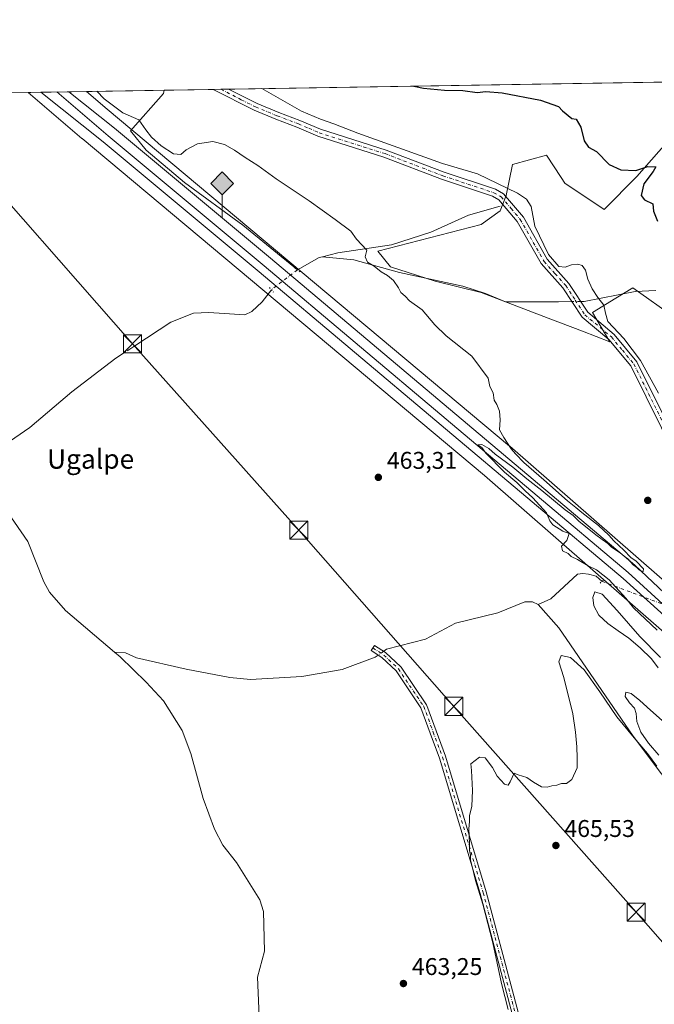
# Model space of a CAD drawing. Units: metres. Extents: x 610859 to 614315, y 4729321 to 4731690.
# Drawn here: x 612419 to 612682, y 4731282 to 4731690 of the extents above; entities that cross this region are included whole.
import ezdxf
from ezdxf.enums import TextEntityAlignment as Align

# ---------------------------------------------------------------- set-up
doc = ezdxf.new("R2010")
doc.units = ezdxf.units.M
doc.header["$MEASUREMENT"] = 0
for name, pattern in [('DGN Style 3', [2.307223458686699, 1.648016756204785, -0.6592067024819142]), ('DGN Style 4', [2.6384748266838614, 1.318413404963828, -0.6592067024819142, 0.001648016756204785, -0.6592067024819142]), ('DGN Style 5', [1.1536117293433497, 0.4944050268614355, -0.6592067024819142])]:
    doc.linetypes.add(name, pattern=pattern)
for name, color, linetype, lineweight in [('Camino Cxs', 7, 'Continuous', 0), ('Camino eje', 30, 'DGN Style 4', 13), ('Comarca CxS', 21, 'Continuous', 0), ('Comunidad Autónoma CxS', 142, 'Continuous', 0), ('Conducción de agua lineal', 4, 'DGN Style 3', 0), ('Corriente artificial eje', 142, 'DGN Style 4', 0), ('Corriente natural lineal', 142, 'Continuous', 13), ('Corriente natural lineal oculto', 9, 'DGN Style 4', 13), ('Cultivos herbáceos CxS', 92, 'Continuous', 0), ('Curva de nivel maestra', 30, 'Continuous', 30), ('Curva de nivel normal', 30, 'Continuous', 0), ('Ferrocarril', 4, 'Continuous', 0), ('Ferrocarril eje', 151, 'Continuous', 13), ('Matorral CxS', 135, 'Continuous', 0), ('Municipio CxS', 4, 'Continuous', 0), ('Núcleo urbano CxS', 7, 'Continuous', 0), ('Provincia CxS', 1, 'Continuous', 0), ('Puente lineal', 2, 'DGN Style 5', 0), ('Punto de cota en terreno', 7, 'Continuous', 0), ('Punto kilométrico de ferrocarril', 7, 'Continuous', 0), ('Rótulo de punto de cota en terreno', 7, 'Continuous', 0), ('Suelo desnudo CxS', 253, 'Continuous', 0), ('Tendido', 6, 'Continuous', 0), ('Texto cartográfico', 7, 'Continuous', 0), ('Torre de tendido puntual', 7, 'Continuous', 0)]:
    doc.layers.add(name, color=color, linetype=linetype, lineweight=lineweight)
doc.styles.add('Style-Arial', font='txt')

# ---------------------------------------------------------------- blocks, each defined once
blk = doc.blocks.new('5PATER')
at = {"layer": 'Suelo desnudo CxS', "linetype": 'Continuous', "lineweight": 0}
h = blk.add_hatch(color=51, dxfattribs=at)
edge = h.paths.add_edge_path()
edge.add_ellipse((0, 0), major_axis=(-0.1095731443231308, -0.1110710700762829), ratio=0.9994222409660322, start_angle=0, end_angle=360)
blk = doc.blocks.new('5HITFE')
at = {"layer": 'Corriente artificial eje', "linetype": 'Continuous', "lineweight": 0}
blk.add_hatch(color=2, dxfattribs=at).paths.add_polyline_path([(0, 0.9550000000000001), (-0.475, 1.43), (0, 1.905), (0.005, 1.91), (0.475, 1.43)])
at = {"layer": 'Corriente artificial eje', "color": 4, "linetype": 'Continuous', "lineweight": 0}
blk.add_line((0, 0.9550000000000001), (-0.475, 1.43), dxfattribs=at)
at = {"layer": 'Corriente artificial eje', "color": 7, "linetype": 'Continuous', "lineweight": 0}
blk.add_line((0, 0.9550000000000001), (0, 0), dxfattribs=at)
at = {"layer": 'Corriente artificial eje', "color": 7, "linetype": 'Continuous', "lineweight": 0, "flags": 128}
blk.add_lwpolyline([(0, 0.9550000000000001), (0.475, 1.43), (0.005, 1.91), (0, 1.905), (-0.475, 1.43)], close=True, dxfattribs=at)
blk = doc.blocks.new('5TTEND')
at = {"layer": 'Conducción de agua lineal', "color": 7, "linetype": 'Continuous', "lineweight": 0}
for p, q in [((-0.375, 0.3754), (0.375, -0.3746)), ((0.3720000000000001, 0.3784000000000001), (-0.3720000000000001, -0.3776))]:
    blk.add_line(p, q, dxfattribs=at)
at = {"layer": 'Conducción de agua lineal', "color": 7, "linetype": 'Continuous', "lineweight": 0, "flags": 128}
blk.add_lwpolyline([(-0.375, -0.3746), (0.375, -0.3746), (0.375, 0.3754), (-0.375, 0.3754), (-0.3720000000000001, -0.3776)], dxfattribs=at)

msp = doc.modelspace()

# ---------------------------------------------------------------- linework, layer by layer
at = {"layer": 'Camino Cxs', "color": 7, "linetype": 'Continuous', "lineweight": 0, "extrusion": (-0.1135236758587177, -0.001850250685888074, 0.9935335684273201), "elevation": -77824.57611706834, "flags": 128}
msp.add_lwpolyline([(-4721051.310024966, 685120.1888355707), (-4721051.310024965, 685126.593697184)], dxfattribs=at)
at = {"layer": 'Camino Cxs', "color": 7, "linetype": 'Continuous', "lineweight": 0}
for points in [[(612684.8101000005, 4731520.9001, 468.6263999999938), (612672.0900999998, 4731546.4901, 468.7424000000028), (612663.0000999998, 4731557.4101, 468.8846000000049), (612651.9600999998, 4731566.6601, 469.0004000000045), (612643.9700999996, 4731578.840100001, 469.2875000000058), (612634.9700999996, 4731588.870100001, 469.5567000000011), (612625.1001000004, 4731606.300100001, 469.1236000000063), (612617.4600999998, 4731615.340100001, 468.854800000001), (612614.8000999996, 4731616.8301, 468.7188000000024), (612593.7701000003, 4731623.800100001, 468.3242000000028), (612569.8601000002, 4731633.0001, 468.3606), (612542.5701000001, 4731641.630100001, 467.7416999999987), (612533.9101, 4731645.350099999, 467.6235000000015), (612525.2001, 4731648.6501, 467.1123999999982), (612516.1201, 4731652.380100001, 466.6637000000047), (612499.2323000003, 4731661.049000001, 466.3629999999976), (612505.5948999999, 4731661.1527, 467.090200000006), (612505.6001000004, 4731661.1501, 467.0905000000057), (612517.4101, 4731655.1801, 467.5427999999956), (612526.3300999999, 4731651.520099999, 467.9472999999998), (612535.0701000001, 4731648.210100001, 468.6150000000052), (612543.6501000002, 4731644.520099999, 468.7369999999937), (612570.8800999997, 4731635.9101, 469.1523000000016), (612594.8101000005, 4731626.700099999, 468.9437000000034), (612616.0500999996, 4731619.6601, 469.3227999999945), (612619.4501, 4731617.7601, 469.337400000004), (612627.6401000004, 4731608.0801, 469.3166000000056), (612637.4901000002, 4731590.6801, 469.8074000000051), (612646.4200999998, 4731580.720100001, 469.4695999999968), (612654.2801000001, 4731568.7301, 469.3359000000055), (612665.1901000004, 4731559.590100001, 469.5540000000037), (612674.6901000004, 4731548.190099999, 469.7756999999983), (612687.5301000001, 4731522.360099999, 469.527700000006)], [(612722.8300999999, 4731496.540100001, 469.4582999999984), (612707.4700999996, 4731501.960100001, 468.812699999995), (612695.5301000001, 4731509.040100001, 468.6956999999966), (612690.3201000001, 4731513.0101, 468.5760000000009), (612687.1401000004, 4731516.860099999, 468.5421999999963), (612684.8101000005, 4731520.9001, 468.6263999999938), (612672.0900999998, 4731546.4901, 468.7424000000028), (612663.0000999998, 4731557.4101, 468.8846000000049), (612651.9600999998, 4731566.6601, 469.0004000000045), (612643.9700999996, 4731578.840100001, 469.2875000000058), (612634.9700999996, 4731588.870100001, 469.5567000000011), (612625.1001000004, 4731606.300100001, 469.1236000000063), (612617.4600999998, 4731615.340100001, 468.854800000001), (612614.8000999996, 4731616.8301, 468.7188000000024), (612593.7701000003, 4731623.800100001, 468.3242000000028), (612569.8601000002, 4731633.0001, 468.3606), (612542.5701000001, 4731641.630100001, 467.7416999999987), (612533.9101, 4731645.350099999, 467.6235000000015), (612525.2001, 4731648.6501, 467.1123999999982), (612516.1201, 4731652.380100001, 466.6637000000047), (612499.2323000003, 4731661.049000001, 466.3629999999976)], [(612505.5948999999, 4731661.1527, 467.090200000006), (612505.6001000004, 4731661.1501, 467.0905000000057), (612517.4101, 4731655.1801, 467.5427999999956), (612526.3300999999, 4731651.520099999, 467.9472999999998), (612535.0701000001, 4731648.210100001, 468.6150000000052), (612543.6501000002, 4731644.520099999, 468.7369999999937), (612570.8800999997, 4731635.9101, 469.1523000000016), (612594.8101000005, 4731626.700099999, 468.9437000000034), (612616.0500999996, 4731619.6601, 469.3227999999945), (612619.4501, 4731617.7601, 469.337400000004), (612627.6401000004, 4731608.0801, 469.3166000000056), (612637.4901000002, 4731590.6801, 469.8074000000051), (612646.4200999998, 4731580.720100001, 469.4695999999968), (612654.2801000001, 4731568.7301, 469.3359000000055), (612665.1901000004, 4731559.590100001, 469.5540000000037), (612674.6901000004, 4731548.190099999, 469.7756999999983), (612687.5301000001, 4731522.360099999, 469.527700000006), (612689.6901000004, 4731518.620100001, 469.6008000000002), (612692.4700999996, 4731515.2501, 469.6447000000044), (612697.2600999996, 4731511.610099999, 469.6564000000071), (612708.7801000001, 4731504.770099999, 469.9545000000071), (612723.8601000002, 4731499.450099999, 470.8632999999973)], [(612636.7786999998, 4731226.2467, 465.8747000000003), (612609.7839000003, 4731327.956300001, 464.8178000000044), (612592.9419, 4731384.0373, 464.1190000000061), (612589.1009000001, 4731394.419299999, 463.8635000000068), (612585.2348999997, 4731404.877900001, 463.6680999999954), (612574.9271, 4731420.1647, 463.0182000000059), (612569.0351, 4731425.747099999, 462.912599999996), (612564.6083000004, 4731428.585899999, 462.8650999999954), (612566.0119000003, 4731430.774499999, 462.8554000000004), (612570.5418999996, 4731427.8695, 462.9790999999968), (612570.6759000003, 4731427.7711, 462.9823000000034), (612570.7341, 4731427.718900001, 462.9833000000072), (612576.8192999996, 4731421.9539, 463.0864000000002), (612576.9210999999, 4731421.845699999, 463.0887999999978), (612577.0028999997, 4731421.7369, 463.0902999999962), (612587.4781, 4731406.201900001, 463.9866999999941), (612587.5258999999, 4731406.1251, 463.9906999999948), (612587.6195, 4731405.925899999, 463.9952999999951), (612591.5395000001, 4731395.3211, 464.2093000000023), (612595.3957000002, 4731384.8981, 464.3518999999943), (612595.4203000005, 4731384.824100001, 464.3530000000028), (612612.2802999998, 4731328.6841, 465.1731), (612612.2917, 4731328.6437, 465.1744999999937), (612639.2865000004, 4731226.9329, 466.0725999999996)], [(612636.7786999998, 4731226.2467, 465.8747000000003), (612609.7839000003, 4731327.956300001, 464.8178000000044), (612592.9419, 4731384.0373, 464.1190000000061), (612589.1009000001, 4731394.419299999, 463.8635000000068), (612585.2348999997, 4731404.877900001, 463.6680999999954), (612574.9271, 4731420.1647, 463.0182000000059), (612569.0351, 4731425.747099999, 462.912599999996), (612564.6083000004, 4731428.585899999, 462.8650999999954), (612566.0119000003, 4731430.774499999, 462.8554000000004), (612570.5418999996, 4731427.8695, 462.9790999999968), (612570.6759000003, 4731427.7711, 462.9823000000034), (612570.7341, 4731427.718900001, 462.9833000000072), (612576.8192999996, 4731421.9539, 463.0864000000002), (612576.9210999999, 4731421.845699999, 463.0887999999978), (612577.0028999997, 4731421.7369, 463.0902999999962), (612587.4781, 4731406.201900001, 463.9866999999941), (612587.5258999999, 4731406.1251, 463.9906999999948), (612587.6195, 4731405.925899999, 463.9952999999951), (612591.5395000001, 4731395.3211, 464.2093000000023), (612595.3957000002, 4731384.8981, 464.3518999999943), (612595.4203000005, 4731384.824100001, 464.3530000000028), (612612.2802999998, 4731328.6841, 465.1731), (612612.2917, 4731328.6437, 465.1744999999937), (612639.2865000004, 4731226.9329, 466.0725999999996)]]:
    msp.add_polyline3d(points, dxfattribs=at)
at = {"layer": 'Camino eje', "color": 30, "linetype": 'DGN Style 4', "lineweight": 13}
for points in [[(612502.4135999996, 4731661.1008, 466.6520000000019), (612502.4151, 4731661.100099999, 466.6521000000066), (612510.8601000002, 4731656.765100001, 466.8473999999987), (612516.7651000004, 4731653.780099999, 467.0709999999963), (612525.7651000004, 4731650.085100001, 467.5130000000063), (612534.4901000002, 4731646.780099999, 468.026199999993), (612538.7801000001, 4731644.9351, 468.2675000000018), (612543.1101000002, 4731643.075099999, 468.1468000000023), (612570.3701, 4731634.4551, 468.7522999999928), (612594.2901, 4731625.2501, 468.6285000000062), (612615.4250999996, 4731618.245100001, 468.9743000000017), (612618.4550999999, 4731616.550100001, 469.0721999999951), (612622.5500999996, 4731611.710100001, 469.0065999999933), (612626.3701, 4731607.190099999, 469.1802000000025), (612636.2301000003, 4731589.7751, 469.6742999999988), (612640.7301000003, 4731584.7601, 469.6487000000052), (612645.1951000001, 4731579.780099999, 469.3772000000026), (612649.1250999998, 4731573.7851, 469.258600000001), (612653.1201, 4731567.6951, 469.1923999999999), (612664.0950999996, 4731558.5001, 469.2206000000006), (612668.6401000004, 4731553.040100001, 469.0081000000064), (612673.3901000004, 4731547.340100001, 469.1975999999996), (612686.1700999998, 4731521.630100001, 469.0644999999931)], [(612565.3101000005, 4731429.6801, 462.852899999998), (612569.8400999998, 4731426.7751, 462.9336000000039), (612575.9250999996, 4731421.0101, 463.0482000000048), (612586.4001000002, 4731405.475099999, 463.8341999999975), (612590.3201000001, 4731394.870100001, 464.0409999999974), (612594.1750999996, 4731384.450099999, 464.2390000000014), (612611.0351, 4731328.3101, 465.0005999999995), (612638.0351, 4731226.5801, 466.0065000000032)]]:
    msp.add_polyline3d(points, dxfattribs=at)
at = {"layer": 'Comarca CxS', "color": 21, "linetype": 'Continuous', "lineweight": 0, "flags": 128}
msp.add_lwpolyline([(611200.2749572116, 4729325.940816123), (610896.4900008376, 4729320.989982679), (610881.4009646658, 4730261.34343226), (610878.2978262175, 4730454.731990073), (610859.3700008381, 4731634.319982654), (612119.5661892737, 4731654.860596078), (613327.2617724042, 4731674.545473985), (614085.3825431518, 4731686.902490953), (614270.5100008635, 4731689.919982656), (614288.1219223886, 4730624.212153637), (614308.740000864, 4729376.599982677), (613328.5249315103, 4729360.625256322)], close=True, dxfattribs=at)
at = {"layer": 'Comunidad Autónoma CxS', "color": 142, "linetype": 'Continuous', "lineweight": 0, "flags": 128}
msp.add_lwpolyline([(611200.2749572116, 4729325.940816123), (610896.4900008376, 4729320.989982679), (610881.4009646658, 4730261.34343226), (610878.2978262175, 4730454.731990073), (610859.3700008381, 4731634.319982654), (612119.5661892737, 4731654.860596078), (613327.2617724042, 4731674.545473985), (614085.3825431518, 4731686.902490953), (614270.5100008635, 4731689.919982656), (614288.1219223886, 4730624.212153637), (614308.740000864, 4729376.599982677), (613328.5249315103, 4729360.625256322)], close=True, dxfattribs=at)
at = {"layer": 'Corriente natural lineal', "color": 142, "linetype": 'Continuous', "lineweight": 13, "extrusion": (-0.05757919921489189, 0.01888788327355496, 0.99816225318493), "elevation": 54563.06139371247, "flags": 128}
msp.add_lwpolyline([(-4686804.482024139, -891099.0043521615), (-4686803.757030751, -891100.1578557797), (-4686796.168257717, -891107.1976933117)], dxfattribs=at)
at = {"layer": 'Corriente natural lineal', "color": 142, "linetype": 'Continuous', "lineweight": 13}
for points in [[(612478.8567000004, 4731660.7169, 465.7363000000041), (612478.5948000001, 4731659.396400001, 465.7030999999988), (612464.9060000004, 4731643.9078, 463.8926000000066), (612471.3914000001, 4731635.9121, 463.6863000000012), (612487.3224, 4731622.464600001, 463.4380999999995), (612511.5486000003, 4731604.870300001, 463.6573999999965), (612534.0679000001, 4731586.339600001, 463.4838000000018), (612534.0630999999, 4731586.3247, 463.4839999999967)], [(612617.9901000002, 4731612.670100001, 468.6435999999958), (612604.9801000003, 4731608.9301, 467.5019999999931), (612589.3400999998, 4731601.950099999, 466.6039000000019), (612573.0301000001, 4731596.600099999, 465.448000000004), (612550.7701000003, 4731593.3201, 464.2727000000014), (612544.4301000005, 4731591.690099999, 463.9802999999956)], [(612647.6961000003, 4731573.1602, 469.1739999999991), (612642.1711999997, 4731573.0778, 468.9982000000019), (612620.2237, 4731573.108899999, 466.3978000000062), (612611.9401000004, 4731576.5601, 466.3413), (612602.5900999998, 4731579.4901, 466.0861000000005), (612576.3501000004, 4731585.140100001, 465.2387000000017), (612557.3800999997, 4731590.4801, 464.5546000000032), (612544.4301000005, 4731591.690099999, 463.9802999999956)], [(612523.3148999996, 4731578.0361, 463.5347000000039), (612519.5201000003, 4731572.9901, 463.0991999999969), (612515.1601, 4731569.110099999, 462.5938000000024), (612512.2901, 4731567.7401, 462.2658999999985), (612497.4700999996, 4731568.590100001, 461.9165000000066), (612490.9901000002, 4731568.390100001, 461.7743999999948), (612481.7301000003, 4731564.600099999, 461.6907000000065), (612466.8101000005, 4731554.850099999, 461.4192999999942), (612464.6782999998, 4731553.467, 461.4290000000037)], [(612682.5000999998, 4731577.7601, 471.901199999993), (612673.9501, 4731577.340100001, 471.6349000000046), (612652.8075000001, 4731573.236500001, 469.3378999999986), (612651.3403000003, 4731573.214600001, 469.2786000000052)], [(612462.5091000004, 4731552.0613, 461.4277000000002), (612458.8501000004, 4731549.690099999, 461.3312000000006), (612440.7100999998, 4731535.7501, 461.0902999999962), (612423.3300999999, 4731520.940099999, 460.9594999999972), (612400.4539999999, 4731505.3727, 460.1799000000028)], [(612458.3214999996, 4731428.000299999, 461.0914000000049), (612438.1201, 4731445.270099999, 460.8093999999983), (612431.4301000005, 4731452.7501, 460.9397000000026), (612429.0301000001, 4731457.020099999, 460.7568000000028), (612422.4101, 4731473.790100001, 460.2038999999932), (612400.4539999999, 4731505.3727, 460.1799000000028)], [(612660.2115000002, 4731457.2772, 464.8497999999963), (612657.7600999996, 4731459.470100001, 464.8098999999929), (612654.5701000001, 4731460.3201, 464.6779999999999), (612652.2401000002, 4731460.4901, 464.5534999999945), (612650.0601000005, 4731460.270099999, 464.470100000006), (612639.0601000005, 4731449.9801, 464.0369000000064), (612633.7901, 4731447.690099999, 463.7225000000035)], [(612633.7901, 4731447.690099999, 463.7225000000035), (612631.4600999998, 4731448.8101, 463.8077000000048), (612628.2200999996, 4731448.7601, 463.7848999999987), (612617.0100999996, 4731444.3101, 463.8898999999947), (612599.5301000001, 4731440.0101, 463.3153000000021), (612587.1401000004, 4731433.270099999, 463.0497000000032), (612570.9901000002, 4731429.140100001, 462.8616000000038), (612569.823, 4731428.324100001, 462.8009000000021)], [(612846.8953, 4730860.271199999, 469.4541000000027), (612843.8901000004, 4730867.300100001, 469.3886999999959), (612830.1001000004, 4730889.7301, 469.2097000000067), (612821.4501, 4730901.890100001, 468.9440000000032), (612815.5201000003, 4730912.2501, 469.0822999999946), (612810.6401000004, 4730921.4901, 469.110799999995), (612806.4401000004, 4730932.350099999, 468.9315999999963), (612796.8901000004, 4730971.450099999, 468.7718000000023), (612787.7500999998, 4731042.960100001, 467.9361999999965), (612783.7301000003, 4731056.2501, 467.8834000000061), (612781.1300999997, 4731070.2601, 467.820200000002), (612765.1401000004, 4731180.770099999, 467.0195999999996), (612762.1401000004, 4731197.090100001, 466.8742000000057), (612757.6101000002, 4731215.8301, 466.7195999999968), (612750.5601000005, 4731255.970100001, 466.4067000000068), (612745.8501000004, 4731272.170100001, 466.2670000000071), (612741.4200999998, 4731282.880100001, 466.1233000000066), (612721.4801000003, 4731321.3101, 465.7027999999991), (612707.8400999998, 4731346.870100001, 465.3772000000026), (612673.0701000001, 4731393.170100001, 464.9285999999993), (612642.3901000004, 4731437.970100001, 463.5114000000031), (612633.7901, 4731447.690099999, 463.7225000000035)], [(612518.5900999998, 4731270.530099999, 462.4130000000005), (612517.5500999996, 4731293.3301, 462.3123999999953), (612520.4501, 4731304.050100001, 462.1757999999973), (612520.0301000001, 4731320.5701, 461.9266000000061), (612518.5800999999, 4731325.360099999, 461.882500000007), (612508.8101000005, 4731340.770099999, 461.8776000000071), (612503.1901000004, 4731348.0001, 461.7908000000025), (612499.7401000002, 4731354.640100001, 461.8494999999967), (612495.1201, 4731367.340100001, 461.6524999999965), (612490.0201000003, 4731386.040100001, 461.338699999993), (612486.3400999998, 4731395.460100001, 461.5737999999984), (612478.6300999997, 4731407.7301, 461.4869999999937), (612471.5201000003, 4731415.590100001, 461.366399999999), (612460.6501000002, 4731426.0101, 461.2252000000008), (612458.3214999996, 4731428.000299999, 461.0914000000049)], [(612567.5281999996, 4731426.719699999, 462.6900000000023), (612566.2701000003, 4731425.840100001, 462.6735000000045), (612552.6101000002, 4731420.710100001, 462.4189999999944), (612535.9801000003, 4731417.9001, 462.235799999995), (612514.6700999998, 4731416.690099999, 461.8462), (612506.1201, 4731417.440099999, 461.6569000000018), (612487.9600999998, 4731420.850099999, 461.6445999999996), (612467.4001000002, 4731425.6501, 461.6119000000036), (612462.8901000004, 4731427.670100001, 461.2207999999956), (612458.3214999996, 4731428.000299999, 461.0914000000049)]]:
    msp.add_polyline3d(points, dxfattribs=at)
at = {"layer": 'Corriente natural lineal oculto', "color": 9, "linetype": 'DGN Style 4', "lineweight": 13, "extrusion": (0.002957963609070139, 0.002281068194626648, 0.9999930235652542), "elevation": 13068.40530990336, "flags": 128}
msp.add_lwpolyline([(612530.0124095115, 4731568.824612354), (612519.2641065633, 4731560.53599079)], dxfattribs=at)
at = {"layer": 'Corriente natural lineal oculto', "color": 9, "linetype": 'DGN Style 4', "lineweight": 13, "extrusion": (-0.02868493866392362, -0.0004282039090067275, 0.9995884107647803), "elevation": -19130.85881513943, "flags": 128}
msp.add_lwpolyline([(-4721901.57381797, 682939.6075278952), (-4721901.57381797, 682935.9614211826)], dxfattribs=at)
at = {"layer": 'Corriente natural lineal oculto', "color": 9, "linetype": 'DGN Style 4', "lineweight": 13, "extrusion": (-0.0004220598576967971, -0.0002735061507103491, 0.999999873529923), "elevation": -1091.176788963947, "flags": 128}
msp.add_lwpolyline([(612464.8185001067, 4731553.345529816), (612462.6492997519, 4731551.939829764)], dxfattribs=at)
at = {"layer": 'Corriente natural lineal oculto', "color": 9, "linetype": 'DGN Style 4', "lineweight": 13, "extrusion": (-0.01237685194803336, 0.004641737382688462, 0.9999126300882126), "elevation": 14844.18657210028, "flags": 128}
msp.add_lwpolyline([(612676.7945734833, 4731417.686473195), (612619.0365049975, 4731439.345806529)], dxfattribs=at)
at = {"layer": 'Corriente natural lineal oculto', "color": 9, "linetype": 'DGN Style 4', "lineweight": 13, "extrusion": (-0.03243459821515121, -0.02267651621901345, 0.9992165793514389), "elevation": -126698.3288860658, "flags": 128}
msp.add_lwpolyline([(-3526694.538429694, 3210611.959486588), (-3526694.538429695, 3210609.157254403)], dxfattribs=at)
at = {"layer": 'Cultivos herbáceos CxS', "color": 92, "linetype": 'Continuous', "lineweight": 0, "extrusion": (-0.08368923601118654, -0.001364097302515329, 0.9964909688574269), "elevation": -57248.98790498138, "flags": 128}
msp.add_lwpolyline([(-4721050.492029873, 687157.4718649796), (-4721050.492029873, 687393.0539078678)], dxfattribs=at)
at = {"layer": 'Cultivos herbáceos CxS', "color": 92, "linetype": 'Continuous', "lineweight": 0, "extrusion": (-0.04824507831705242, -0.0007863700660996812, 0.9988352186623682), "elevation": -32804.31958308211, "flags": 128}
msp.add_lwpolyline([(-4721050.538323585, 688550.1579475203), (-4721050.538323585, 688673.8867778613)], dxfattribs=at)
at = {"layer": 'Cultivos herbáceos CxS', "color": 92, "linetype": 'Continuous', "lineweight": 0, "extrusion": (-0.05238088755997113, -0.0008537793627114444, 0.9986268140197465), "elevation": -35656.88363957634, "flags": 128}
msp.add_lwpolyline([(-4721050.568189901, 688556.0934023829), (-4721050.5681899, 688588.2840755206)], dxfattribs=at)
at = {"layer": 'Cultivos herbáceos CxS', "color": 92, "linetype": 'Continuous', "lineweight": 0, "extrusion": (-0.03265513698392696, -0.0005322430255998793, 0.9994665370816188), "elevation": -22053.486534365, "flags": 128}
msp.add_lwpolyline([(-4721050.938931856, 689155.5567979267), (-4721050.938931857, 689175.9459810534)], dxfattribs=at)
at = {"layer": 'Cultivos herbáceos CxS', "color": 92, "linetype": 'Continuous', "lineweight": 0, "extrusion": (-0.08961737092222466, -0.001461657862031244, 0.9959751956676847), "elevation": -61342.11544079382, "flags": 128}
msp.add_lwpolyline([(-4721043.302627495, 686847.2088943013), (-4721043.302627495, 686850.4042783125)], dxfattribs=at)
at = {"layer": 'Cultivos herbáceos CxS', "color": 92, "linetype": 'Continuous', "lineweight": 0, "extrusion": (-0.1656877772953514, -0.00270372441934749, 0.9861745536816443), "elevation": -113817.0348704685, "flags": 128}
msp.add_lwpolyline([(-4721037.645943478, 680165.7345277779), (-4721037.645943477, 680168.9600454275)], dxfattribs=at)
at = {"layer": 'Cultivos herbáceos CxS', "color": 92, "linetype": 'Continuous', "lineweight": 0}
for points in [[(612727.5358999996, 4731421.122300001, 465.7452000000048), (612622.0377000002, 4731513.2237, 464.8325000000041), (612622.0340999998, 4731513.226700001, 464.8323999999994), (612621.9171000002, 4731513.326900001, 464.8267000000051), (612621.9128999999, 4731513.330499999, 464.8264999999956), (612455.2474999996, 4731652.906300001, 463.9753999999957), (612446.7144999999, 4731660.193, 464.0498999999982), (612740.3191999998, 4731664.978599999, 486.9413999999961)], [(612117.5571, 4731654.8279, 466.061600000001), (612422.5371000003, 4731659.798900001, 463.4290000000037), (612444.8847000003, 4731640.715299999, 463.7937999999995), (612444.8882999998, 4731640.712300001, 463.7936999999947), (612611.5751, 4731501.1183, 464.5746000000072), (612716.6621000003, 4731409.375700001, 465.5598000000027), (612776.4336999999, 4731343.476299999, 466.0777999999991), (612820.6731000004, 4731276.4297, 466.7179000000033), (612821.0849000001, 4731275.805500001, 466.7121000000043), (612863.8586999997, 4731195.3037, 467.3111000000063), (612895.6118999999, 4731110.3259, 468.4030000000057), (612910.8821, 4731048.549900001, 468.9584000000032), (612919.9663000006, 4730973.0955, 469.8117000000057), (612920.3964999998, 4730879.068299999, 470.5997000000062), (612920.4590999996, 4730865.381899999, 470.5007999999943), (612907.1098999997, 4730777.883500001, 470.9519), (612885.7610999999, 4730693.6807, 471.4128000000055), (612836.1996999999, 4730579.031500001, 472.4235000000045), (612748.1403000001, 4730446.947100001, 474.1211000000039)], [(612422.5368999997, 4731659.799000001, 463.4290000000037), (612444.8847000003, 4731640.715299999, 463.7937999999995), (612444.8882999998, 4731640.712300001, 463.7936999999947), (612611.5751, 4731501.1183, 464.5746000000072), (612716.6621000003, 4731409.375700001, 465.5598000000027), (612776.4336999999, 4731343.476299999, 466.0777999999991), (612820.6731000004, 4731276.4297, 466.7179000000033), (612821.0849000001, 4731275.805500001, 466.7121000000043), (612863.8586999997, 4731195.3037, 467.3111000000063), (612895.6118999999, 4731110.3259, 468.4030000000057), (612910.8821, 4731048.549900001, 468.9584000000032), (612919.9663000006, 4730973.0955, 469.8117000000057), (612920.3964999998, 4730879.068299999, 470.5997000000062), (612920.4590999996, 4730865.381899999, 470.5007999999943), (612907.1098999997, 4730777.883500001, 470.9519), (612885.7610999999, 4730693.6807, 471.4128000000055), (612836.1996999999, 4730579.031500001, 472.4235000000045), (612748.1403000001, 4730446.947100001, 474.1211000000039)], [(612446.7143999999, 4731660.1931, 464.0498999999982), (612455.2474999996, 4731652.906300001, 463.9753999999957), (612621.9128999999, 4731513.330499999, 464.8264999999956), (612621.9171000002, 4731513.326900001, 464.8267000000051), (612622.0340999998, 4731513.226700001, 464.8323999999994), (612622.0377000002, 4731513.2237, 464.8325000000041), (612727.5358999996, 4731421.122300001, 465.7452000000048), (612727.5566999996, 4731421.1029, 465.7440000000061), (612728.1799, 4731420.491699999, 465.7075999999943), (612728.1831, 4731420.488299999, 465.7075000000041), (612728.1999000004, 4731420.470699999, 465.7065000000002), (612788.6983000003, 4731353.769900001, 465.6166999999987), (612788.7039000001, 4731353.763900001, 465.6168999999937), (612788.7231000002, 4731353.740499999, 465.617499999993), (612789.4287, 4731352.831300001, 465.6371999999974), (612789.4484999999, 4731352.8037, 465.6376000000019), (612789.4501, 4731352.801300001, 465.6376000000019), (612834.6485000001, 4731284.3007, 466.2019), (612834.6611000003, 4731284.2807, 466.2019), (612835.0241, 4731283.669299999, 466.2008999999962), (612835.0270999996, 4731283.663899999, 466.2010000000009), (612835.0356999999, 4731283.648499999, 466.2010000000009), (612836.0532999998, 4731281.7335, 466.1974999999948)], [(612686.7731, 4731638.7917, 476.9673999999941), (612674.7018999998, 4731624.9605, 474.7906999999978), (612661.0619000001, 4731611.3203, 473.6919999999955), (612644.8387000002, 4731622.2653, 473.4829000000027), (612643.2873000001, 4731624.5931, 473.4640999999974), (612637.1821, 4731633.755100001, 473.1845999999932), (612623.1441000003, 4731629.925100001, 472.0133999999962), (612620.5915000001, 4731617.158299999, 469.406799999997), (612618.0389, 4731610.7753, 468.5911999999954), (612610.2125000004, 4731605.0603, 467.7627000000066), (612567.4367000004, 4731594.0537, 465.1113000000041), (612572.6971000005, 4731587.599300001, 465.2692999999999), (612591.0812999997, 4731581.6687, 465.6604999999981), (612610.2119000005, 4731576.930299999, 466.2706000000035), (612637.9316999996, 4731566.2489, 468.0371000000014), (612652.1651, 4731560.9113, 468.2768999999971), (612663.4062999999, 4731556.471700001, 468.8470999999991), (612656.3234999999, 4731568.644099999, 469.448000000004), (612665.9080999997, 4731574.5441, 471.0347000000039), (612672.9146999996, 4731578.8575, 471.6742999999988), (612690.5532999998, 4731566.455499999, 472.7670999999973)], [(612686.7731, 4731638.7917, 476.9673999999941), (612674.7018999998, 4731624.9605, 474.7906999999978), (612661.0619000001, 4731611.3203, 473.6919999999955), (612644.8387000002, 4731622.2653, 473.4829000000027), (612643.2873000001, 4731624.5931, 473.4640999999974), (612637.1821, 4731633.755100001, 473.1845999999932), (612623.1441000003, 4731629.925100001, 472.0133999999962), (612620.5915000001, 4731617.158299999, 469.406799999997), (612618.0389, 4731610.7753, 468.5911999999954), (612610.2125000004, 4731605.0603, 467.7627000000066), (612567.4367000004, 4731594.0537, 465.1113000000041), (612572.6971000005, 4731587.599300001, 465.2692999999999), (612591.0812999997, 4731581.6687, 465.6604999999981), (612610.2119000005, 4731576.930299999, 466.2706000000035), (612637.9316999996, 4731566.2489, 468.0371000000014), (612652.1651, 4731560.9113, 468.2768999999971), (612663.4062999999, 4731556.471700001, 468.8470999999991), (612656.3234999999, 4731568.644099999, 469.448000000004), (612665.9080999997, 4731574.5441, 471.0347000000039), (612672.9146999996, 4731578.8575, 471.6742999999988), (612690.5532999998, 4731566.455499999, 472.7670999999973)]]:
    msp.add_polyline3d(points, dxfattribs=at)
at = {"layer": 'Curva de nivel maestra', "color": 30, "linetype": 'Continuous', "lineweight": 30, "elevation": 475, "flags": 128}
msp.add_lwpolyline([(612582.2971999999, 4731662.402899999), (612586.3600000005, 4731661.610099999), (612595.04, 4731660.720100001), (612602.5800000001, 4731660.6601), (612608.4600000001, 4731659.770099999), (612612.1699999999, 4731660.140100001), (612618.8700000001, 4731659.600099999), (612634.8099999996, 4731656.590100001), (612642.1600000003, 4731653.9301), (612643.8399999999, 4731652.110099999), (612647.7199999997, 4731648.960100001), (612649.5300000003, 4731648.7401), (612651.4699999997, 4731645.380100001), (612652.7699999996, 4731639.7501), (612654.6799999997, 4731637.110099999), (612658, 4731635.280099999), (612663.1699999999, 4731629.9801), (612668.0300000003, 4731627.780099999), (612674.2800000003, 4731627.5001), (612679.1200000001, 4731629.0601), (612682.4900000002, 4731628.9101), (612681.4000000004, 4731627.0001), (612677.5300000003, 4731621.9101), (612676.3700000001, 4731617.1501), (612677.8700000001, 4731615.350099999), (612681.3099999996, 4731613.620100001), (612681.5, 4731610.6501), (612683.2400000002, 4731606.450099999)], dxfattribs=at)
at = {"layer": 'Curva de nivel normal', "color": 30, "linetype": 'Continuous', "lineweight": 0, "flags": 128}
for points, elevation in [([(612519.3951000003, 4731661.377599999), (612535.7300000006, 4731651.9801), (612543.6900000004, 4731648.7601), (612549.1100000005, 4731646.850099999), (612559.0999999996, 4731642.9001), (612594.1699999999, 4731630.370100001), (612608.5899999999, 4731626.0801), (612625.2100000001, 4731618.100099999), (612628.9299999997, 4731615.640100001), (612630.8899999997, 4731612.540100001), (612632.4600000001, 4731604.440099999), (612638.0199999996, 4731592.6601), (612642.3300000001, 4731587.640100001), (612644.9699999997, 4731587.4001), (612647.5599999996, 4731588.370100001), (612650.2300000006, 4731588.6601), (612651.9800000006, 4731588.090100001), (612653.3600000005, 4731586.190099999), (612654.3799999999, 4731582.4801), (612656.1799999997, 4731578.4801), (612658.5199999996, 4731574.8201), (612660.9800000006, 4731571.620100001), (612661.6900000004, 4731568.4001), (612662.5999999996, 4731564.890100001), (612669.2000000002, 4731557.920100001), (612676.1399999997, 4731548.770099999), (612683.54, 4731535.1801)], 470), ([(612683.1200000001, 4731437.0601), (612673.2800000003, 4731446.2501), (612670.0800000001, 4731450.380100001), (612663.1200000001, 4731457.890100001), (612657.9000000004, 4731462.0701), (612654.4199999999, 4731463.6801), (612650.0199999996, 4731466.300100001), (612647.4900000002, 4731467.620100001), (612646.1500000004, 4731468.780099999), (612643.8799999999, 4731469.970100001), (612643.3899999997, 4731471.800100001), (612645.6799999997, 4731474.140100001), (612646.5999999996, 4731477.1501), (612644.0300000003, 4731478.0001), (612639.8899999997, 4731480.700099999), (612638.6600000003, 4731482.340100001), (612637.29, 4731485.720100001), (612631.6200000001, 4731491.920100001), (612628.4199999999, 4731494.720100001), (612624.9199999999, 4731498.220100001), (612619.8600000005, 4731502.5001), (612612.1200000001, 4731510.420100001), (612610.4500000002, 4731512.7501), (612608.8399999999, 4731513.800100001), (612610.4699999997, 4731513.9301), (612613.3499999996, 4731512.3201), (612616, 4731509.970100001), (612623.25, 4731504.550100001), (612629.04, 4731499.6801), (612635.2599999999, 4731494.9001), (612644.9600000001, 4731486.9301), (612648.2300000006, 4731484.530099999), (612650.6100000005, 4731482.2401), (612657.5999999996, 4731476.5601), (612660.3399999999, 4731474.640100001), (612662.6200000001, 4731472.920100001), (612664.1799999997, 4731471.4801), (612667.7699999996, 4731469.0701), (612669.3700000001, 4731467.670100001), (612670.9600000001, 4731466.600099999), (612673.1600000003, 4731464.120100001), (612674.7000000002, 4731463.0001), (612675.7000000002, 4731461.890100001), (612677.2800000003, 4731461.370100001), (612677.3799999999, 4731462.440099999), (612674.4199999999, 4731465.600099999), (612672.1799999997, 4731467.140100001), (612669.2400000002, 4731470.210100001), (612665.0700000003, 4731474.040100001), (612663.0700000003, 4731476.370100001), (612658.7199999997, 4731480.350099999), (612651.7999999998, 4731485.7601), (612649.4100000003, 4731487.920100001), (612645.8899999997, 4731490.700099999), (612636.1799999997, 4731499.360099999), (612627.8700000001, 4731506.5001), (612624.4400000004, 4731510.0701), (612622.5499999998, 4731512.1801), (612619.5199999996, 4731516.8201), (612617.7100000001, 4731520.0101), (612618.0199999996, 4731524.220100001), (612617.8300000001, 4731527.7601), (612616.6100000005, 4731530.4901), (612615.6200000001, 4731532.2601), (612615.1299999999, 4731535.4301), (612613.75, 4731538.050100001), (612613.0899999999, 4731541.390100001), (612606.25, 4731550.550100001), (612595.7199999997, 4731558.960100001), (612590.9500000002, 4731563.5801), (612585.75, 4731569.710100001), (612580.5099999999, 4731573.4801), (612578.7199999997, 4731575.350099999), (612576.9699999997, 4731576.940099999), (612575.9199999999, 4731578.890100001), (612573.8600000005, 4731581.870100001), (612571.4400000004, 4731583.950099999), (612568.7800000003, 4731585.470100001), (612565.8899999997, 4731587.860099999), (612563.1600000003, 4731589.4801), (612562.2000000002, 4731591.710100001), (612562.8600000005, 4731594.440099999), (612558.54, 4731599.020099999), (612556.2599999999, 4731602.3301), (612549.7800000003, 4731607.120100001), (612539.0199999996, 4731614.840100001), (612525.2800000003, 4731623.970100001), (612517.7199999997, 4731629.540100001), (612512.4800000006, 4731632.790100001), (612507.9699999997, 4731635.940099999), (612503.8300000001, 4731638.1601), (612499.0499999998, 4731639.460100001), (612492.7699999996, 4731638.440099999), (612488.0499999998, 4731635.960100001), (612485.7599999999, 4731634.120100001), (612482.8099999996, 4731634.390100001), (612477.7199999997, 4731637.700099999), (612473.6399999997, 4731641.3201), (612471.3499999996, 4731644.3101), (612468.4600000001, 4731648.460100001), (612461.8200000003, 4731651.360099999), (612454.1200000001, 4731657.1801), (612451.0225999998, 4731660.2632)], 465), ([(612683.4100000003, 4731421.460100001), (612680.7400000002, 4731425.130100001), (612676.0700000003, 4731429.770099999), (612671.3200000003, 4731433.800100001), (612666.9000000004, 4731436.780099999), (612662.5599999996, 4731439.780099999), (612658.9000000004, 4731443.3101), (612656.7599999999, 4731447.130100001), (612656.3499999996, 4731450.6601), (612657.2999999998, 4731452.940099999), (612660.2400000002, 4731451.960100001), (612666.4299999997, 4731445.270099999), (612675.8700000001, 4731434.4301), (612684.4699999997, 4731425.7601)], 465), ([(612621.3099999996, 4731279.9301), (612618.6600000003, 4731290.6601), (612615.0700000003, 4731307.540100001), (612610.9000000004, 4731323.5701), (612607.7599999999, 4731333.390100001), (612606.3600000005, 4731339.6601), (612605.7300000006, 4731341.940099999), (612605.8099999996, 4731343.800100001), (612605.3499999996, 4731345.800100001), (612605.3200000003, 4731348.800100001), (612605.0499999998, 4731354.800100001), (612605.3200000003, 4731357.800100001), (612605.4000000004, 4731360.130100001), (612606.25, 4731364.130100001), (612606.6500000004, 4731370.600099999), (612606.2300000006, 4731379.0001), (612605.8899999997, 4731381.7601), (612609.5, 4731384.520099999), (612611.79, 4731384.170100001), (612614.8200000003, 4731380.170100001), (612616.8600000005, 4731376.540100001), (612619.8200000003, 4731373.280099999), (612621.4100000003, 4731372.880100001), (612622.2400000002, 4731374.210100001), (612623.8700000001, 4731377.840100001), (612625.4600000001, 4731377.170100001), (612629.0599999996, 4731376.0801), (612631.8300000001, 4731374.1501), (612635.1699999999, 4731372.200099999), (612637.5, 4731371.9801), (612639.5, 4731372.640100001), (612641.5, 4731372.850099999), (612643.5, 4731373.5101), (612645.5, 4731373.5701), (612647.6600000003, 4731375.2401), (612649.9299999997, 4731380.040100001), (612649.9500000002, 4731384.200099999), (612649.7199999997, 4731388.6801), (612649.1699999999, 4731394.840100001), (612648.0999999996, 4731402.470100001), (612644.4000000004, 4731417.390100001), (612642.3300000001, 4731423.9101), (612643.3099999996, 4731426.5101), (612647.1600000003, 4731425.7601), (612652.8399999999, 4731420.5801), (612659.3099999996, 4731411.530099999), (612666.3600000005, 4731401.220100001), (612673.5899999999, 4731392.460100001), (612679.0099999999, 4731385.920100001), (612682.8899999997, 4731380.7301)], 465), ([(612683.7400000002, 4731385.2401), (612679.4500000002, 4731390.190099999), (612676.2300000006, 4731394.840100001), (612674.6200000001, 4731399.2301), (612674.3099999996, 4731402.5001), (612673.6200000001, 4731404.7301), (612671.6500000004, 4731406.950099999), (612669.8700000001, 4731409.5701), (612670.0199999996, 4731411.340100001), (612672.29, 4731410.8301), (612675.8200000003, 4731407.940099999), (612680.2300000006, 4731403.940099999), (612685.1600000003, 4731399.6801)], 465)]:
    msp.add_lwpolyline(points, dxfattribs=dict(at, elevation=elevation))
at = {"layer": 'Ferrocarril', "color": 4, "linetype": 'Continuous', "lineweight": 0}
msp.add_polyline3d([(612833.6600000003, 4731264.51, 467.2920000000013), (612809.9600000001, 4731302.52, 467.0641999999935), (612786.7400000002, 4731335.189999999, 466.7747999999993), (612750.3799999999, 4731379.630000001, 466.2949999999983), (612736.5199999996, 4731394.84, 466.0895000000019), (612708.7699999996, 4731422.59, 465.8445999999968), (612668.9500000002, 4731458.470000001, 465.4397999999928), (612518.2699999996, 4731585.480000001, 463.7535999999964), (612453.7000000002, 4731639.279999999, 463.3729000000022), (612427.8600000005, 4731659.880000001, 463.2312999999995), (612427.8536, 4731659.885600001, 463.2308000000049), (612439.4252000004, 4731660.074200001, 463.1159000000043), (612439.4299999997, 4731660.07, 463.1160999999993), (612458.3499999996, 4731644.980000001, 463.3647000000056), (612523, 4731591.119999999, 463.6894999999931), (612673.79, 4731464.02, 465.5446999999986), (612713.0999999996, 4731426.91, 465.9343999999983), (612740.9500000002, 4731399.060000001, 466.0026999999973), (612755.0099999999, 4731383.630000001, 466.4444999999978), (612791.6100000005, 4731338.9, 466.6781999999948), (612815.0599999996, 4731305.91, 466.9619999999995), (612838.9500000002, 4731267.59, 467.2737000000052)], dxfattribs=at)
at = {"layer": 'Ferrocarril eje', "color": 151, "linetype": 'Continuous', "lineweight": 13}
msp.add_polyline3d([(612434.5220999997, 4731659.994200001, 463.0090000000055), (612455.75, 4731641.77, 463.2747999999993), (612520.3499999996, 4731587.960000001, 463.8764999999985), (612671.0700000003, 4731460.91, 465.5236000000005), (612710.8499999996, 4731424.67, 465.9165999999968), (612738.6399999997, 4731396.859999999, 466.2051000000066), (612752.5999999996, 4731381.560000001, 466.5454000000027), (612789.0700000003, 4731336.980000001, 466.8074999999953), (612812.4100000003, 4731304.15, 467.2479000000022), (612836.1900000004, 4731265.99, 467.4818999999989), (612849.3200000003, 4731241.939999999, 467.6527999999962), (612860.8899999997, 4731218.800000001, 467.8987000000052), (612879.0099999999, 4731176.939999999, 468.2755000000034), (612885.8700000001, 4731158.41, 471.1861000000063)], dxfattribs=at)
at = {"layer": 'Matorral CxS', "color": 135, "linetype": 'Continuous', "lineweight": 0}
for points in [[(612690.5532999998, 4731566.455499999, 472.7670999999973), (612672.9146999996, 4731578.8575, 471.6742999999988), (612665.9080999997, 4731574.5441, 471.0347000000039), (612656.3234999999, 4731568.644099999, 469.448000000004), (612663.4062999999, 4731556.471700001, 468.8470999999991), (612652.1651, 4731560.9113, 468.2768999999971), (612637.9316999996, 4731566.2489, 468.0371000000014), (612610.2119000005, 4731576.930299999, 466.2706000000035), (612591.0812999997, 4731581.6687, 465.6604999999981), (612572.6971000005, 4731587.599300001, 465.2692999999999), (612567.4367000004, 4731594.0537, 465.1113000000041), (612610.2125000004, 4731605.0603, 467.7627000000066), (612618.0389, 4731610.7753, 468.5911999999954), (612620.5915000001, 4731617.158299999, 469.406799999997), (612623.1441000003, 4731629.925100001, 472.0133999999962), (612637.1821, 4731633.755100001, 473.1845999999932), (612643.2873000001, 4731624.5931, 473.4640999999974), (612644.8387000002, 4731622.2653, 473.4829000000027), (612661.0619000001, 4731611.3203, 473.6919999999955), (612674.7018999998, 4731624.9605, 474.7906999999978), (612686.7731, 4731638.7917, 476.9673999999941)], [(612686.7731, 4731638.7917, 476.9673999999941), (612674.7018999998, 4731624.9605, 474.7906999999978), (612661.0619000001, 4731611.3203, 473.6919999999955), (612644.8387000002, 4731622.2653, 473.4829000000027), (612643.2873000001, 4731624.5931, 473.4640999999974), (612637.1821, 4731633.755100001, 473.1845999999932), (612623.1441000003, 4731629.925100001, 472.0133999999962), (612620.5915000001, 4731617.158299999, 469.406799999997), (612618.0389, 4731610.7753, 468.5911999999954), (612610.2125000004, 4731605.0603, 467.7627000000066), (612567.4367000004, 4731594.0537, 465.1113000000041), (612572.6971000005, 4731587.599300001, 465.2692999999999), (612591.0812999997, 4731581.6687, 465.6604999999981), (612610.2119000005, 4731576.930299999, 466.2706000000035), (612637.9316999996, 4731566.2489, 468.0371000000014), (612652.1651, 4731560.9113, 468.2768999999971), (612663.4062999999, 4731556.471700001, 468.8470999999991), (612656.3234999999, 4731568.644099999, 469.448000000004), (612665.9080999997, 4731574.5441, 471.0347000000039), (612672.9146999996, 4731578.8575, 471.6742999999988), (612690.5532999998, 4731566.455499999, 472.7670999999973)]]:
    msp.add_polyline3d(points, dxfattribs=at)
at = {"layer": 'Municipio CxS', "color": 4, "linetype": 'Continuous', "lineweight": 0, "flags": 128}
msp.add_lwpolyline([(612119.5661892737, 4731654.860596078), (613327.2617724042, 4731674.545473985), (614085.3825431518, 4731686.902490953), (614270.5100008635, 4731689.919982656), (614288.1219223886, 4730624.212153637), (614308.740000864, 4729376.599982677)], dxfattribs=at)
at = {"layer": 'Núcleo urbano CxS', "color": 7, "linetype": 'Continuous', "lineweight": 0, "extrusion": (-0.02566149294173524, -0.0004181833605354514, 0.9996706021998838), "elevation": -17231.10155872563, "flags": 128}
msp.add_lwpolyline([(-4721052.843729227, 689223.5972263967), (-4721052.843729227, 689247.7859042214)], dxfattribs=at)
at = {"layer": 'Núcleo urbano CxS', "color": 7, "linetype": 'Continuous', "lineweight": 0}
for points in [[(612422.5368999997, 4731659.799000001, 463.4290000000037), (612444.8847000003, 4731640.715299999, 463.7937999999995), (612444.8882999998, 4731640.712300001, 463.7936999999947), (612611.5751, 4731501.1183, 464.5746000000072), (612716.6621000003, 4731409.375700001, 465.5598000000027), (612776.4336999999, 4731343.476299999, 466.0777999999991), (612820.6731000004, 4731276.4297, 466.7179000000033), (612821.0849000001, 4731275.805500001, 466.7121000000043), (612863.8586999997, 4731195.3037, 467.3111000000063), (612895.6118999999, 4731110.3259, 468.4030000000057), (612910.8821, 4731048.549900001, 468.9584000000032), (612919.9663000006, 4730973.0955, 469.8117000000057), (612920.3964999998, 4730879.068299999, 470.5997000000062), (612920.4590999996, 4730865.381899999, 470.5007999999943), (612907.1098999997, 4730777.883500001, 470.9519), (612885.7610999999, 4730693.6807, 471.4128000000055), (612836.1996999999, 4730579.031500001, 472.4235000000045), (612748.1403000001, 4730446.947100001, 474.1211000000039)], [(612716.6621000003, 4731409.375700001, 465.5598000000027), (612611.5751, 4731501.1183, 464.5746000000072), (612444.8882999998, 4731640.712300001, 463.7936999999947), (612444.8847000003, 4731640.715299999, 463.7937999999995), (612422.5371000003, 4731659.798900001, 463.4290000000037), (612446.7144999999, 4731660.193, 464.0498999999982), (612455.2474999996, 4731652.906300001, 463.9753999999957), (612621.9128999999, 4731513.330499999, 464.8264999999956), (612621.9171000002, 4731513.326900001, 464.8267000000051), (612622.0340999998, 4731513.226700001, 464.8323999999994), (612622.0377000002, 4731513.2237, 464.8325000000041), (612727.5358999996, 4731421.122300001, 465.7452000000048)], [(612446.7143999999, 4731660.1931, 464.0498999999982), (612455.2474999996, 4731652.906300001, 463.9753999999957), (612621.9128999999, 4731513.330499999, 464.8264999999956), (612621.9171000002, 4731513.326900001, 464.8267000000051), (612622.0340999998, 4731513.226700001, 464.8323999999994), (612622.0377000002, 4731513.2237, 464.8325000000041), (612727.5358999996, 4731421.122300001, 465.7452000000048), (612727.5566999996, 4731421.1029, 465.7440000000061), (612728.1799, 4731420.491699999, 465.7075999999943), (612728.1831, 4731420.488299999, 465.7075000000041), (612728.1999000004, 4731420.470699999, 465.7065000000002), (612788.6983000003, 4731353.769900001, 465.6166999999987), (612788.7039000001, 4731353.763900001, 465.6168999999937), (612788.7231000002, 4731353.740499999, 465.617499999993), (612789.4287, 4731352.831300001, 465.6371999999974), (612789.4484999999, 4731352.8037, 465.6376000000019), (612789.4501, 4731352.801300001, 465.6376000000019), (612834.6485000001, 4731284.3007, 466.2019), (612834.6611000003, 4731284.2807, 466.2019), (612835.0241, 4731283.669299999, 466.2008999999962), (612835.0270999996, 4731283.663899999, 466.2010000000009), (612835.0356999999, 4731283.648499999, 466.2010000000009), (612836.0532999998, 4731281.7335, 466.1974999999948)]]:
    msp.add_polyline3d(points, dxfattribs=at)
at = {"layer": 'Provincia CxS', "color": 1, "linetype": 'Continuous', "lineweight": 0, "flags": 128}
msp.add_lwpolyline([(611200.2749572116, 4729325.940816123), (610896.4900008376, 4729320.989982679), (610881.4009646658, 4730261.34343226), (610878.2978262175, 4730454.731990073), (610859.3700008381, 4731634.319982654), (612119.5661892737, 4731654.860596078), (613327.2617724042, 4731674.545473985), (614085.3825431518, 4731686.902490953), (614270.5100008635, 4731689.919982656), (614288.1219223886, 4730624.212153637), (614308.740000864, 4729376.599982677), (613328.5249315103, 4729360.625256322)], close=True, dxfattribs=at)
at = {"layer": 'Puente lineal', "color": 2, "linetype": 'DGN Style 5', "lineweight": 0, "extrusion": (-0.02503581895294673, 0.01896018088413611, 0.9995067380013984), "elevation": 74839.79188788467, "flags": 128}
msp.add_lwpolyline([(-4141775.37767889, -2367109.97254059), (-4141775.377678891, -2367106.973028355)], dxfattribs=at)
at = {"layer": 'Puente lineal', "color": 2, "linetype": 'DGN Style 5', "lineweight": 0, "extrusion": (0.0003370919292552314, -0.0003698380023828825, 0.9999998747944339), "elevation": -1079.871266395733, "flags": 128}
msp.add_lwpolyline([(612522.3090334814, 4731578.854315606), (612524.0590338202, 4731576.934315475)], dxfattribs=at)
at = {"layer": 'Puente lineal', "color": 2, "linetype": 'DGN Style 5', "lineweight": 0, "extrusion": (-0.04589554210345925, -0.04197284620060192, 0.9980640657777686), "elevation": -226247.0219537952, "flags": 128}
msp.add_lwpolyline([(-3078062.779863462, 3638184.528237734), (-3078062.779863462, 3638182.939665596)], dxfattribs=at)
at = {"layer": 'Tendido', "color": 6, "linetype": 'Continuous', "lineweight": 0}
msp.add_polyline3d([(613027.2599999999, 4730923.810000001, 472.9159999999974), (612933.5999999996, 4731025.539999999, 474.3273000000045), (612820.7089000001, 4731154.277799999, 470.1708000000072), (612751.8295, 4731232.057600001, 470.209799999997), (612674.3909999998, 4731320.292400001, 466.4967999999935), (612598.8552999999, 4731405.500200001, 464.9710000000051), (612534.6936999997, 4731478.525400001, 462.5504999999976), (612465.7709999997, 4731555.687899999, 461.607999999993), (612389.8339999998, 4731642.0382, 461.6419000000024), (612374.8576999997, 4731659.021700001, 461.0924999999989)], dxfattribs=at)

# ---------------------------------------------------------------- block references
at = {"layer": 'Punto de cota en terreno', "color": 7, "linetype": 'Continuous', "lineweight": 0, "xscale": 10, "yscale": 10, "zscale": 10}
for p in [(612567.6100000005, 4731500.359999999, 463.3099999999977), (612679.1500000004, 4731490.83, 466.3399999999965), (612641.1100000005, 4731347.880000001, 465.5299999999989), (612577.9800000006, 4731290.699999999, 463.25)]:
    msp.add_blockref('5PATER', p, dxfattribs=at)
at = {"layer": 'Punto kilométrico de ferrocarril', "color": 7, "linetype": 'Continuous', "lineweight": 0, "xscale": 10, "yscale": 10, "zscale": 10}
msp.add_blockref('5HITFE', (612502.9389000004, 4731607.832900001, 463.6396999999997), dxfattribs=at)
at = {"layer": 'Torre de tendido puntual', "color": 7, "linetype": 'Continuous', "lineweight": 0, "xscale": 10, "yscale": 10, "zscale": 10}
for p in [(612465.7709999997, 4731555.687899999, 461.607999999993), (612534.6936999997, 4731478.525400001, 462.5504999999976), (612598.8552999999, 4731405.500200001, 464.9710000000051), (612674.3909999998, 4731320.292400001, 466.4967999999935)]:
    msp.add_blockref('5TTEND', p, dxfattribs=at)

# ---------------------------------------------------------------- texts
at = {"layer": 'Rótulo de punto de cota en terreno', "color": 7, "linetype": 'Continuous', "lineweight": 0, "style": 'Style-Arial'}
for s, p in [('463,31', (612571.1377999998, 4731503.887800001)), ('465,53', (612644.6377999998, 4731351.4078)), ('463,25', (612581.5077999998, 4731294.227800001))]:
    msp.add_text(s, height=7.000000000000002, dxfattribs=at).set_placement(p)
at = {"layer": 'Texto cartográfico', "color": 7, "linetype": 'Continuous', "lineweight": 0, "style": 'Style-Arial'}
msp.add_text('Ugalpe', height=8, dxfattribs=at).set_placement((612448.4615182931, 4731507.950149999), align=Align.MIDDLE_CENTER)

doc.saveas('drawing.dxf')
